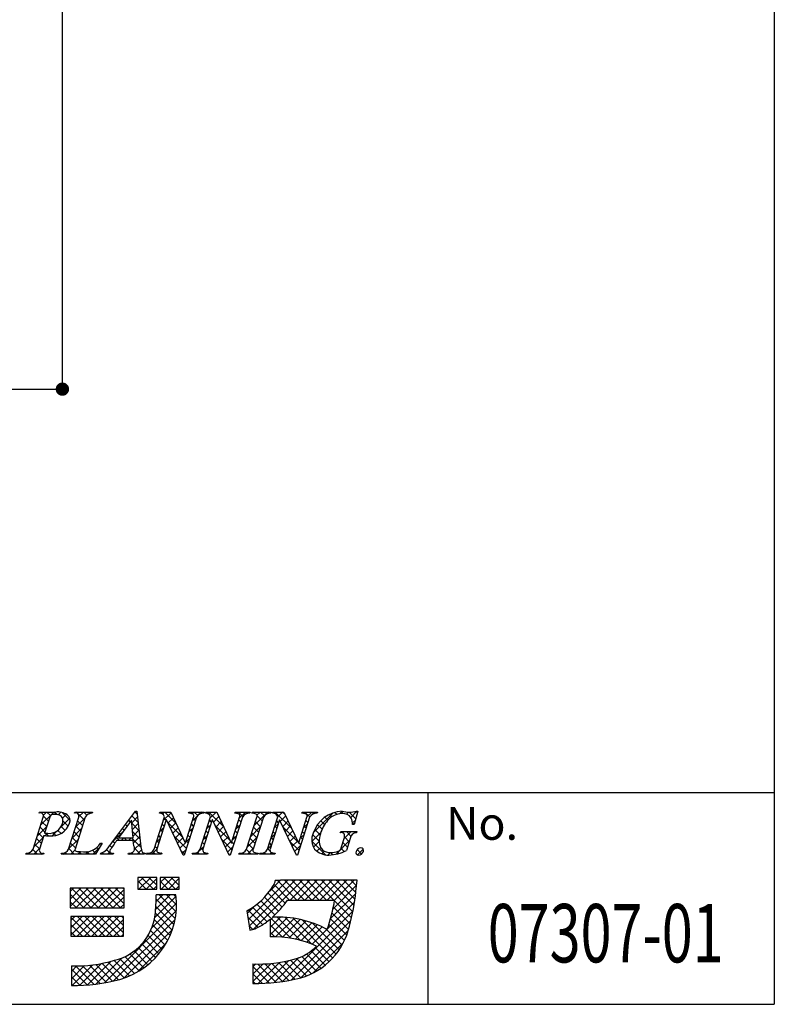
# Model space of a CAD drawing. Extents: x 0 to 280, y 0 to 192.
# Drawn here: x 235 to 280, y 0 to 59 of the extents above; entities that cross this region are included whole.
import ezdxf
from ezdxf.enums import TextEntityAlignment as Align

# ---------------------------------------------------------------- set-up
doc = ezdxf.new("R2010")
doc.units = 0
doc.header["$MEASUREMENT"] = 0
for name, color, linetype in [('寸法', 2, 'Continuous'), ('枠文字', 4, 'Continuous'), ('枠横ライン', 9, 'Continuous')]:
    doc.layers.add(name, color=color, linetype=linetype)
doc.styles.get("Standard").update_dxf_attribs({"font": 'txt.shx', "bigfont": 'extfont.shx'})

msp = doc.modelspace()

# ---------------------------------------------------------------- linework, layer by layer
at = {"color": 0, "linetype": 'ByBlock'}
msp.add_line((237.535, 37.267), (237.535, 37.667), dxfattribs=at)
at = {"color": 0, "linetype": 'ByBlock', "const_width": 0.4}
msp.add_lwpolyline([(237.535, 37.067, 1), (237.535, 36.667, 1)], format="xyb", close=True, dxfattribs=at)
at = {"layer": '寸法', "color": 2}
for p, q in [((237.535, 37.667), (237.535, 86.567)), ((223.166, 36.867), (237.535, 36.867))]:
    msp.add_line(p, q, dxfattribs=at)
at = {"layer": '枠文字'}
for p, q in [((235.774, 9.3), (236.388, 11.219)), ((236.146, 11.452), (236.169, 11.525)), ((236.169, 11.525), (237.133, 11.525)), ((237.903, 9.3), (238.517, 11.219)), ((238.256, 11.452), (238.279, 11.525)), ((238.279, 11.525), (239.342, 11.525)), ((238.907, 11.219), (238.293, 9.3)), ((239.342, 11.525), (239.318, 11.452)), ((240.546, 9.736), (241.912, 11.579)), ((241.912, 11.579), (241.989, 11.579)), ((241.989, 11.579), (242.237, 9.442)), ((243.033, 9.3), (243.654, 11.242)), ((243.351, 11.452), (243.374, 11.525)), ((243.374, 11.525), (244.028, 11.525)), ((243.654, 11.242), (243.636, 11.28)), ((244.028, 11.525), (244.903, 9.686)), ((245.57, 11.219), (244.841, 8.941)), ((244.911, 9.686), (245.402, 11.219)), ((245.106, 11.452), (245.129, 11.525)), ((245.129, 11.525), (246.039, 11.525)), ((245.793, 9.3), (246.414, 11.242)), ((246.039, 11.525), (246.015, 11.452)), ((246.111, 11.452), (246.134, 11.525)), ((246.134, 11.525), (246.788, 11.525)), ((246.414, 11.242), (246.396, 11.28)), ((246.788, 11.525), (247.663, 9.686)), ((248.33, 11.219), (247.601, 8.941)), ((247.671, 9.686), (248.162, 11.219)), ((247.866, 11.452), (247.889, 11.525)), ((247.889, 11.525), (248.799, 11.525)), ((248.58, 9.3), (249.194, 11.219)), ((248.799, 11.525), (248.776, 11.452)), ((248.894, 11.452), (248.917, 11.525)), ((248.917, 11.525), (250.056, 11.525)), ((249.584, 11.219), (248.97, 9.3)), ((249.825, 9.3), (250.447, 11.242)), ((250.056, 11.525), (250.033, 11.452)), ((250.143, 11.452), (250.166, 11.525)), ((250.166, 11.525), (250.82, 11.525)), ((250.447, 11.242), (250.429, 11.28)), ((250.82, 11.525), (251.696, 9.686)), ((252.362, 11.219), (251.633, 8.941)), ((251.704, 9.686), (252.194, 11.219)), ((251.898, 11.452), (251.921, 11.525)), ((251.921, 11.525), (252.831, 11.525)), ((252.831, 11.525), (252.807, 11.452)), ((255.252, 11.579), (255.027, 10.768)), ((255.172, 11.579), (255.252, 11.579)), ((236.775, 11.207), (236.471, 10.26)), ((241.675, 11.028), (240.899, 9.977)), ((241.781, 9.977), (241.675, 11.028)), ((243.76, 11.047), (243.201, 9.3)), ((243.768, 11.047), (243.76, 11.047)), ((244.783, 8.941), (243.768, 11.047)), ((246.52, 11.047), (245.961, 9.3)), ((246.528, 11.047), (246.52, 11.047)), ((247.543, 8.941), (246.528, 11.047)), ((250.553, 11.047), (249.993, 9.3)), ((250.56, 11.047), (250.553, 11.047)), ((251.575, 8.941), (250.56, 11.047)), ((255.027, 10.768), (254.94, 10.768)), ((236.426, 10.118), (236.164, 9.3)), ((236.471, 10.26), (236.655, 10.248)), ((254.199, 10.283), (254.222, 10.355)), ((254.222, 10.355), (255.197, 10.355)), ((255.197, 10.355), (255.174, 10.283)), ((239.922, 9.66), (239.525, 8.995)), ((239.826, 9.66), (239.922, 9.66)), ((241.784, 9.82), (240.783, 9.82)), ((240.899, 9.977), (241.781, 9.977)), ((241.819, 9.495), (241.784, 9.82)), ((244.903, 9.686), (244.911, 9.686)), ((247.663, 9.686), (247.671, 9.686)), ((251.696, 9.686), (251.704, 9.686)), ((254.243, 9.369), (254.425, 9.938)), ((254.796, 9.938), (254.564, 9.212)), ((235.34, 8.995), (235.363, 9.067)), ((236.402, 8.995), (235.34, 8.995)), ((236.426, 9.067), (236.402, 8.995)), ((237.469, 8.995), (237.492, 9.067)), ((239.525, 8.995), (237.469, 8.995)), ((239.816, 8.995), (239.839, 9.067)), ((240.572, 8.995), (239.816, 8.995)), ((240.596, 9.067), (240.572, 8.995)), ((241.482, 8.995), (241.505, 9.067)), ((242.457, 8.995), (241.482, 8.995)), ((242.48, 9.067), (242.457, 8.995)), ((242.564, 8.995), (242.587, 9.067)), ((243.474, 8.995), (242.564, 8.995)), ((243.497, 9.067), (243.474, 8.995)), ((244.841, 8.941), (244.783, 8.941)), ((245.324, 8.995), (245.348, 9.067)), ((246.234, 8.995), (245.324, 8.995)), ((246.257, 9.067), (246.234, 8.995)), ((247.601, 8.941), (247.543, 8.941)), ((248.108, 8.995), (248.131, 9.067)), ((249.247, 8.995), (248.108, 8.995)), ((249.27, 9.067), (249.247, 8.995)), ((249.356, 8.995), (249.38, 9.067)), ((250.266, 8.995), (249.356, 8.995)), ((250.29, 9.067), (250.266, 8.995)), ((251.633, 8.941), (251.575, 8.941)), ((243.202, 7.608), (242.058, 7.608)), ((242.058, 7.608), (242.058, 6.899)), ((243.202, 6.899), (243.202, 7.608)), ((243.399, 7.608), (243.399, 6.899)), ((244.543, 7.608), (243.399, 7.608)), ((244.543, 6.899), (244.543, 7.608)), ((250.616, 7.42), (250.3, 7.42)), ((254.548, 7.431), (250.616, 7.431)), ((250.616, 7.431), (250.616, 7.42)), ((255.214, 7.431), (254.548, 7.431)), ((255.135, 6.77), (255.214, 7.431)), ((241.23, 6.958), (237.997, 6.958)), ((237.997, 6.958), (237.997, 5.775)), ((241.23, 5.775), (241.23, 6.958)), ((242.058, 6.899), (243.202, 6.899)), ((244.346, 6.563), (243.163, 6.563)), ((243.399, 6.899), (244.543, 6.899)), ((251.025, 6.248), (253.861, 6.248)), ((237.997, 5.775), (241.23, 5.775)), ((248.596, 5.61), (248.771, 4.44)), ((241.191, 5.262), (238.036, 5.262)), ((238.036, 5.262), (238.036, 4.079)), ((241.191, 4.079), (241.191, 5.262)), ((249.985, 5.092), (249.985, 4.039)), ((238.036, 4.079), (241.191, 4.079)), ((248.956, 2.422), (248.956, 1.239)), ((238.075, 2.304), (238.075, 1.121))]:
    msp.add_line(p, q, dxfattribs=at)
at = {"layer": '枠文字', "linetype": 'Continuous'}
for p, q in [((236.216, 11.468), (236.167, 11.517)), ((236.232, 10.731), (237.026, 11.525)), ((236.396, 11.336), (236.584, 11.525)), ((236.703, 10.981), (236.402, 11.282)), ((236.816, 11.31), (236.601, 11.525)), ((237.2, 11.368), (237.043, 11.525)), ((237.291, 11.348), (237.451, 11.508)), ((238.002, 11.008), (237.517, 11.493)), ((237.545, 11.16), (237.776, 11.39)), ((238.295, 11.468), (238.352, 11.525)), ((238.458, 11.436), (238.369, 11.525)), ((238.851, 11.043), (238.492, 11.402)), ((238.529, 11.259), (238.794, 11.525)), ((239, 11.336), (238.811, 11.525)), ((239.129, 11.418), (239.236, 11.525)), ((239.32, 11.457), (239.253, 11.525)), ((241.69, 10.885), (242.03, 11.226)), ((242.066, 10.922), (241.698, 11.289)), ((241.829, 11.466), (241.941, 11.579)), ((242.008, 11.422), (241.886, 11.543)), ((243.535, 11.404), (243.655, 11.525)), ((243.579, 11.006), (244.051, 11.478)), ((244.352, 10.845), (243.672, 11.525)), ((245.318, 11.419), (245.423, 11.525)), ((245.328, 10.988), (245.597, 11.256)), ((245.65, 11.315), (245.44, 11.525)), ((245.686, 11.346), (245.865, 11.525)), ((245.956, 11.451), (245.882, 11.525)), ((246.222, 11.439), (246.307, 11.525)), ((247.21, 10.639), (246.324, 11.525)), ((246.39, 11.166), (246.749, 11.525)), ((246.589, 10.922), (246.918, 11.252)), ((246.809, 11.482), (246.766, 11.525)), ((247.995, 11.445), (248.075, 11.525)), ((248.358, 11.258), (248.092, 11.525)), ((248.139, 11.147), (248.517, 11.525)), ((248.624, 11.435), (248.534, 11.525)), ((248.898, 11.464), (248.959, 11.525)), ((249.065, 11.436), (248.976, 11.525)), ((249.033, 10.715), (249.843, 11.525)), ((249.202, 11.326), (249.401, 11.525)), ((249.511, 10.989), (249.208, 11.293)), ((249.646, 11.296), (249.418, 11.525)), ((249.938, 11.447), (249.86, 11.525)), ((250.21, 11.45), (250.285, 11.525)), ((251.293, 10.533), (250.301, 11.525)), ((250.446, 11.245), (250.726, 11.525)), ((250.603, 10.959), (250.933, 11.289)), ((250.891, 11.378), (250.743, 11.525)), ((251.98, 11.453), (252.052, 11.525)), ((252.367, 11.227), (252.069, 11.525)), ((252.198, 11.229), (252.494, 11.525)), ((252.615, 11.421), (252.511, 11.525)), ((252.591, 10.296), (253.769, 11.473)), ((253.683, 11.237), (253.542, 11.378)), ((253.983, 11.379), (253.859, 11.503)), ((254.153, 11.415), (254.315, 11.578)), ((254.373, 11.431), (254.231, 11.573)), ((254.574, 11.395), (254.689, 11.51)), ((255.125, 11.12), (254.737, 11.508)), ((254.822, 11.201), (255.2, 11.579)), ((255.221, 11.466), (255.124, 11.563)), ((236.024, 10.081), (236.598, 10.655)), ((236.596, 10.647), (236.3, 10.942)), ((237.426, 10.599), (237.981, 11.154)), ((237.704, 10.422), (237.466, 10.66)), ((237.89, 10.678), (237.57, 10.998)), ((238.323, 10.612), (238.897, 11.185)), ((238.637, 10.373), (238.341, 10.669)), ((238.744, 10.708), (238.448, 11.003)), ((241.421, 10.683), (241.322, 10.782)), ((241.608, 10.937), (241.51, 11.036)), ((242.124, 10.422), (241.693, 10.852)), ((241.73, 10.484), (242.076, 10.83)), ((243.641, 10.673), (243.513, 10.8)), ((243.748, 11.007), (243.62, 11.135)), ((244.753, 10.002), (243.825, 10.93)), ((243.864, 10.849), (244.193, 11.179)), ((244.008, 10.551), (244.336, 10.879)), ((245.399, 10.682), (245.271, 10.81)), ((245.506, 11.017), (245.379, 11.144)), ((246.182, 10.516), (246.43, 10.763)), ((246.374, 10.591), (246.247, 10.718)), ((246.481, 10.925), (246.354, 11.053)), ((247.612, 9.795), (246.686, 10.721)), ((246.732, 10.624), (247.061, 10.953)), ((246.876, 10.326), (247.203, 10.653)), ((247.931, 10.497), (248.179, 10.745)), ((248.132, 10.6), (248.005, 10.728)), ((248.24, 10.935), (248.112, 11.062)), ((248.825, 10.066), (249.399, 10.639)), ((249.404, 10.655), (249.108, 10.95)), ((250.241, 10.597), (250.489, 10.845)), ((250.394, 10.549), (250.266, 10.676)), ((250.501, 10.883), (250.373, 11.011)), ((250.747, 10.661), (251.075, 10.99)), ((250.89, 10.363), (251.218, 10.69)), ((251.99, 10.578), (252.236, 10.825)), ((252.151, 10.559), (252.024, 10.686)), ((252.258, 10.894), (252.131, 11.021)), ((253.106, 10.488), (252.831, 10.763)), ((253.261, 10.775), (253.031, 11.005)), ((253.45, 11.027), (253.268, 11.21)), ((255.029, 10.774), (254.931, 10.873)), ((254.932, 10.869), (255.103, 11.04)), ((236.381, 9.977), (236.086, 10.273)), ((236.488, 10.312), (236.193, 10.607)), ((236.497, 10.111), (236.635, 10.249)), ((236.7, 10.1), (236.545, 10.255)), ((236.916, 10.088), (237.225, 10.397)), ((237.132, 10.111), (236.967, 10.275)), ((237.454, 10.23), (237.26, 10.424)), ((237.591, 10.321), (237.787, 10.518)), ((238.115, 9.962), (238.689, 10.536)), ((238.53, 10.038), (238.234, 10.334)), ((240.563, 9.758), (241.231, 10.426)), ((241.045, 10.175), (240.946, 10.274)), ((241.233, 10.429), (241.134, 10.528)), ((242.182, 9.922), (241.743, 10.361)), ((241.771, 10.082), (242.122, 10.434)), ((241.801, 9.67), (242.168, 10.038)), ((243.426, 10.003), (243.299, 10.13)), ((243.371, 10.357), (243.619, 10.604)), ((243.533, 10.338), (243.406, 10.465)), ((244.151, 10.253), (244.478, 10.58)), ((244.97, 9.343), (244.236, 10.077)), ((244.295, 9.955), (244.621, 10.28)), ((245.184, 10.013), (245.057, 10.14)), ((245.12, 10.338), (245.368, 10.585)), ((245.292, 10.348), (245.164, 10.475)), ((245.974, 9.866), (246.222, 10.114)), ((246.16, 9.921), (246.033, 10.048)), ((246.267, 10.256), (246.14, 10.383)), ((247.02, 10.028), (247.346, 10.354)), ((247.163, 9.73), (247.488, 10.054)), ((247.723, 9.847), (247.971, 10.095)), ((247.918, 9.931), (247.791, 10.058)), ((248.025, 10.265), (247.898, 10.393)), ((249.19, 9.985), (248.894, 10.28)), ((249.297, 10.32), (249.001, 10.615)), ((250.033, 9.947), (250.28, 10.194)), ((250.286, 10.214), (250.159, 10.341)), ((251.695, 9.689), (250.768, 10.616)), ((251.034, 10.065), (251.361, 10.391)), ((251.178, 9.766), (251.503, 10.092)), ((251.782, 9.929), (252.028, 10.175)), ((252.044, 10.224), (251.917, 10.351)), ((252.49, 9.753), (253.029, 10.292)), ((252.933, 9.777), (252.541, 10.169)), ((252.989, 10.163), (252.668, 10.484)), ((254.338, 10.275), (254.419, 10.355)), ((254.417, 9.912), (254.86, 10.355)), ((254.837, 10.083), (254.564, 10.355)), ((255.087, 10.275), (255.006, 10.355)), ((235.816, 9.431), (236.39, 10.005)), ((236.167, 9.308), (235.871, 9.603)), ((236.274, 9.642), (235.978, 9.938)), ((237.907, 9.312), (238.481, 9.886)), ((238.315, 9.369), (238.02, 9.664)), ((238.422, 9.704), (238.127, 9.999)), ((239.874, 9.578), (239.813, 9.639)), ((240.497, 9.396), (240.38, 9.514)), ((240.674, 9.661), (240.569, 9.767)), ((240.958, 9.82), (240.757, 10.02)), ((241.067, 9.82), (241.224, 9.977)), ((241.399, 9.82), (241.242, 9.977)), ((241.509, 9.82), (241.666, 9.977)), ((242.24, 9.422), (241.684, 9.977)), ((241.862, 9.289), (242.214, 9.642)), ((243.212, 9.333), (243.085, 9.461)), ((243.164, 9.707), (243.411, 9.954)), ((243.319, 9.668), (243.192, 9.796)), ((244.439, 9.656), (244.763, 9.981)), ((244.582, 9.358), (244.91, 9.686)), ((244.912, 9.688), (245.16, 9.935)), ((245.077, 9.678), (244.95, 9.806)), ((245.545, 8.995), (246.014, 9.464)), ((246.053, 9.586), (245.926, 9.713)), ((247.704, 9.261), (247.097, 9.868)), ((247.307, 9.431), (247.631, 9.755)), ((247.451, 9.133), (247.763, 9.445)), ((247.811, 9.596), (247.683, 9.723)), ((248.617, 9.416), (249.191, 9.989)), ((248.975, 9.315), (248.68, 9.611)), ((249.082, 9.65), (248.787, 9.946)), ((249.824, 9.296), (250.072, 9.544)), ((250.072, 9.545), (249.945, 9.672)), ((250.179, 9.879), (250.052, 10.007)), ((251.723, 9.22), (251.179, 9.763)), ((251.321, 9.468), (251.646, 9.792)), ((251.465, 9.17), (251.82, 9.525)), ((251.83, 9.555), (251.698, 9.686)), ((251.937, 9.889), (251.81, 10.016)), ((253.311, 8.958), (252.488, 9.78)), ((252.592, 9.412), (252.933, 9.754)), ((253.95, 9.003), (254.755, 9.808)), ((254.627, 9.409), (254.346, 9.69)), ((254.734, 9.744), (254.45, 10.027)), ((235.38, 8.995), (235.448, 9.062)), ((235.596, 8.995), (235.518, 9.073)), ((236.038, 8.995), (235.762, 9.271)), ((235.822, 8.995), (236.182, 9.354)), ((236.264, 8.995), (236.316, 9.046)), ((236.422, 9.053), (236.413, 9.061)), ((237.59, 8.995), (237.676, 9.081)), ((237.806, 8.995), (237.707, 9.093)), ((238.247, 8.995), (237.913, 9.329)), ((238.032, 8.995), (238.291, 9.254)), ((238.474, 8.995), (238.629, 9.15)), ((238.689, 8.995), (238.531, 9.153)), ((238.916, 8.995), (239.072, 9.151)), ((239.131, 8.995), (238.988, 9.138)), ((239.543, 9.025), (239.333, 9.235)), ((239.358, 8.995), (239.774, 9.411)), ((239.708, 9.301), (239.603, 9.407)), ((239.824, 9.019), (239.881, 9.076)), ((240.015, 8.995), (239.922, 9.088)), ((240.457, 8.995), (240.181, 9.271)), ((240.241, 8.995), (240.387, 9.14)), ((241.567, 8.995), (241.634, 9.061)), ((241.783, 8.995), (241.697, 9.08)), ((242.225, 8.995), (241.866, 9.354)), ((242.009, 8.995), (242.274, 9.259)), ((242.451, 8.995), (242.46, 9.004)), ((242.667, 8.995), (242.596, 9.066)), ((242.893, 8.995), (243.203, 9.304)), ((243.109, 8.995), (242.939, 9.165)), ((243.335, 8.995), (243.408, 9.068)), ((243.493, 9.053), (243.48, 9.066)), ((244.863, 9.008), (244.647, 9.224)), ((244.726, 9.06), (244.952, 9.286)), ((245.76, 8.995), (245.638, 9.118)), ((245.949, 9.248), (245.819, 9.379)), ((245.987, 8.995), (246.079, 9.087)), ((246.202, 8.995), (246.122, 9.075)), ((247.582, 8.941), (247.508, 9.015)), ((248.196, 8.995), (248.263, 9.061)), ((248.412, 8.995), (248.331, 9.076)), ((248.854, 8.995), (248.57, 9.279)), ((248.638, 8.995), (248.983, 9.339)), ((249.08, 8.995), (249.156, 9.071)), ((249.259, 9.032), (249.226, 9.065)), ((249.522, 8.995), (249.618, 9.091)), ((249.738, 8.995), (249.634, 9.098)), ((249.991, 9.183), (249.837, 9.337)), ((249.964, 8.995), (250.072, 9.103)), ((250.18, 8.995), (250.071, 9.103)), ((252.799, 9.178), (253.023, 9.402)), ((253.083, 9.02), (253.246, 9.182)), ((253.447, 8.942), (253.602, 9.097)), ((253.745, 8.965), (253.612, 9.098)), ((254.109, 9.043), (253.998, 9.154)), ((254.438, 9.156), (254.241, 9.353)), ((255.473, 9.005), (255.208, 9.27)), ((255.226, 8.953), (255.576, 9.304)), ((242.058, 7.276), (242.391, 7.608)), ((242.553, 6.899), (242.058, 7.393)), ((242.123, 6.899), (242.833, 7.608)), ((242.995, 6.899), (242.285, 7.608)), ((242.565, 6.899), (243.202, 7.536)), ((243.202, 7.133), (242.727, 7.608)), ((243.007, 6.899), (243.202, 7.094)), ((243.202, 7.575), (243.169, 7.608)), ((243.399, 7.291), (243.716, 7.608)), ((243.879, 6.899), (243.399, 7.378)), ((243.449, 6.899), (244.158, 7.608)), ((244.321, 6.899), (243.611, 7.608)), ((243.891, 6.899), (244.543, 7.551)), ((244.543, 7.118), (244.053, 7.608)), ((244.333, 6.899), (244.543, 7.11)), ((244.543, 7.56), (244.495, 7.608)), ((248.679, 5.058), (251.052, 7.431)), ((248.737, 4.673), (251.494, 7.431)), ((249.003, 4.498), (251.936, 7.431)), ((249.966, 6.787), (250.599, 7.42)), ((251.159, 6.248), (250.226, 7.181)), ((251.601, 6.248), (250.429, 7.42)), ((252.043, 6.248), (250.859, 7.431)), ((251.195, 6.248), (252.378, 7.431)), ((252.485, 6.248), (251.301, 7.431)), ((251.637, 6.248), (252.82, 7.431)), ((252.927, 6.248), (251.743, 7.431)), ((252.079, 6.248), (253.262, 7.431)), ((253.369, 6.248), (252.185, 7.431)), ((252.521, 6.248), (253.704, 7.431)), ((253.811, 6.248), (252.627, 7.431)), ((252.963, 6.248), (254.146, 7.431)), ((254.951, 5.549), (253.069, 7.431)), ((253.405, 6.248), (254.588, 7.431)), ((255.021, 5.922), (253.511, 7.431)), ((253.765, 5.724), (255.18, 7.139)), ((253.846, 6.248), (255.03, 7.431)), ((255.08, 6.304), (253.953, 7.431)), ((255.128, 6.698), (254.395, 7.431)), ((255.174, 7.094), (254.837, 7.431)), ((237.997, 6.751), (238.205, 6.958)), ((237.997, 6.309), (238.647, 6.958)), ((237.997, 5.867), (239.089, 6.958)), ((238.816, 5.775), (237.997, 6.593)), ((239.258, 5.775), (238.074, 6.958)), ((238.347, 5.775), (239.531, 6.958)), ((239.7, 5.775), (238.516, 6.958)), ((238.789, 5.775), (239.973, 6.958)), ((240.142, 5.775), (238.958, 6.958)), ((239.231, 5.775), (240.414, 6.958)), ((240.584, 5.775), (239.4, 6.958)), ((239.673, 5.775), (240.856, 6.958)), ((241.026, 5.775), (239.842, 6.958)), ((240.115, 5.775), (241.23, 6.89)), ((241.23, 6.012), (240.284, 6.958)), ((241.23, 6.454), (240.726, 6.958)), ((241.23, 6.896), (241.168, 6.958)), ((242.111, 6.899), (242.058, 6.951)), ((243.129, 5.695), (243.997, 6.563)), ((243.156, 6.164), (243.555, 6.563)), ((244.359, 5.535), (243.331, 6.563)), ((243.437, 6.899), (243.399, 6.936)), ((244.381, 5.955), (243.773, 6.563)), ((244.362, 6.416), (244.215, 6.563)), ((250.705, 5.818), (249.866, 6.657)), ((250.898, 6.067), (250.054, 6.911)), ((253.62, 5.137), (255.122, 6.639)), ((238.374, 5.775), (237.997, 6.151)), ((240.557, 5.775), (241.23, 6.448)), ((240.999, 5.775), (241.23, 6.006)), ((242.892, 4.574), (244.381, 6.063)), ((243.072, 5.196), (244.356, 6.48)), ((244.305, 5.147), (243.16, 6.292)), ((248.622, 5.442), (249.118, 5.939)), ((251.241, 3.956), (249.198, 5.999)), ((250.281, 5.358), (249.437, 6.202)), ((250.499, 5.582), (249.66, 6.421)), ((252.519, 3.595), (255.054, 6.13)), ((254.873, 5.186), (253.854, 6.204)), ((240.053, 1.293), (244.365, 5.606)), ((244.119, 4.449), (243.108, 5.46)), ((244.223, 4.786), (243.141, 5.868)), ((249.545, 4.768), (248.666, 5.648)), ((249.806, 4.95), (248.941, 5.815)), ((250.737, 1.371), (254.961, 5.594)), ((254.694, 4.48), (253.706, 5.468)), ((254.785, 4.832), (253.787, 5.83)), ((238.036, 5.022), (238.277, 5.262)), ((238.036, 4.58), (238.719, 5.262)), ((238.036, 4.138), (239.161, 5.262)), ((239.186, 4.079), (238.036, 5.228)), ((238.744, 4.079), (238.036, 4.786)), ((238.419, 4.079), (239.603, 5.262)), ((239.628, 4.079), (238.444, 5.262)), ((238.861, 4.079), (240.045, 5.262)), ((240.07, 4.079), (238.886, 5.262)), ((239.303, 4.079), (240.487, 5.262)), ((240.512, 4.079), (239.328, 5.262)), ((239.745, 4.079), (240.928, 5.262)), ((240.954, 4.079), (239.77, 5.262)), ((240.187, 4.079), (241.191, 5.083)), ((241.191, 4.283), (240.212, 5.262)), ((240.605, 1.404), (244.294, 5.092)), ((241.191, 4.725), (240.654, 5.262)), ((241.191, 5.167), (241.096, 5.262)), ((243.853, 3.832), (242.951, 4.733)), ((243.995, 4.131), (243.048, 5.078)), ((249.266, 4.605), (248.655, 5.216)), ((249.985, 4.597), (250.614, 5.225)), ((249.985, 5.038), (250.169, 5.222)), ((249.985, 4.155), (251.031, 5.2)), ((250.735, 4.02), (249.985, 4.77)), ((250.315, 4.042), (251.424, 5.151)), ((251.807, 3.833), (250.411, 5.228)), ((250.735, 4.02), (251.796, 5.081)), ((252.464, 3.617), (250.868, 5.213)), ((251.13, 3.974), (252.149, 4.993)), ((251.272, 1.464), (254.835, 5.026)), ((253.75, 2.773), (251.363, 5.16)), ((251.504, 3.905), (252.487, 4.888)), ((251.859, 3.818), (252.809, 4.768)), ((253.953, 3.012), (251.91, 5.055)), ((254.139, 3.268), (252.536, 4.871)), ((254.457, 3.833), (253.512, 4.779)), ((254.587, 4.146), (253.614, 5.118)), ((238.302, 4.079), (238.036, 4.344)), ((240.629, 4.079), (241.191, 4.641)), ((241.071, 4.079), (241.191, 4.199)), ((241.21, 1.566), (244.134, 4.49)), ((243.693, 3.549), (242.824, 4.418)), ((248.948, 4.481), (248.733, 4.696)), ((250.271, 4.043), (249.985, 4.328)), ((251.841, 1.591), (254.68, 4.43)), ((252.197, 3.714), (253.117, 4.634)), ((254.308, 3.541), (253.307, 4.542)), ((242.01, 1.924), (243.776, 3.69)), ((243.119, 2.797), (242.297, 3.619)), ((243.326, 3.033), (242.496, 3.863)), ((243.517, 3.283), (242.672, 4.129)), ((252.57, 1.878), (254.393, 3.701)), ((242.411, 2.179), (241.574, 3.016)), ((242.662, 2.37), (241.837, 3.195)), ((242.898, 2.576), (242.078, 3.396)), ((253.04, 2.157), (252.18, 3.017)), ((253.294, 2.345), (252.444, 3.195)), ((253.53, 2.551), (252.684, 3.397)), ((238.113, 1.121), (239.355, 2.363)), ((238.565, 1.131), (239.879, 2.446)), ((239.037, 1.162), (240.452, 2.576)), ((239.532, 1.214), (241.092, 2.774)), ((240.548, 1.391), (239.549, 2.389)), ((240.905, 1.476), (239.926, 2.455)), ((241.245, 1.578), (240.288, 2.535)), ((241.563, 1.702), (240.637, 2.628)), ((241.862, 1.844), (240.976, 2.73)), ((242.145, 2.004), (241.288, 2.861)), ((248.956, 1.358), (250.046, 2.447)), ((248.956, 1.8), (249.574, 2.418)), ((248.956, 2.242), (249.131, 2.416)), ((250.343, 1.318), (249.248, 2.414)), ((249.284, 1.243), (250.552, 2.512)), ((250.733, 1.37), (249.682, 2.422)), ((249.747, 1.264), (251.104, 2.621)), ((251.112, 1.433), (250.093, 2.452)), ((250.23, 1.306), (251.722, 2.798)), ((251.481, 1.507), (250.486, 2.501)), ((251.839, 1.59), (250.861, 2.568)), ((252.17, 1.701), (251.221, 2.65)), ((252.48, 1.833), (251.568, 2.745)), ((252.769, 1.986), (251.889, 2.866)), ((238.075, 1.525), (238.867, 2.317)), ((238.075, 1.967), (238.408, 2.3)), ((239.012, 1.159), (238.075, 2.096)), ((239.414, 1.199), (238.313, 2.3)), ((239.803, 1.252), (238.745, 2.31)), ((240.181, 1.316), (239.156, 2.341)), ((249.941, 1.279), (248.956, 2.263)), ((249.526, 1.252), (248.956, 1.821)), ((238.596, 1.133), (238.075, 1.654)), ((238.166, 1.121), (238.075, 1.212)), ((249.096, 1.24), (248.956, 1.379))]:
    msp.add_line(p, q, dxfattribs=at)
at = {"layer": '枠文字'}
for centre, radius, start, end in [((236.221, 11.288), 0.181, 337.612, 114.631), ((236.971, 11.188), 0.198, 81.842, 174.332), ((237.021, 10.363), 1.021, 70.875, 91.219), ((237.233, 10.403), 1.126, 58.308, 95.116), ((237.252, 11.02), 0.325, 21.154, 71.439), ((237.594, 11.025), 0.407, 336.023, 55.624), ((238.344, 11.288), 0.186, 338.326, 118.294), ((239.302, 11.002), 0.451, 87.935, 151.141), ((243.374, 11.168), 0.285, 23.197, 94.591), ((245.149, 11.034), 0.421, 58.69, 95.944), ((245.259, 11.281), 0.156, 336.441, 45.753), ((245.997, 10.945), 0.508, 87.917, 147.286), ((246.134, 11.167), 0.286, 23.301, 94.487), ((247.909, 11.034), 0.42, 58.682, 95.937), ((248.019, 11.281), 0.156, 336.489, 45.801), ((248.757, 10.945), 0.508, 87.917, 147.286), ((248.939, 11.029), 0.425, 58.833, 96.087), ((249.053, 11.281), 0.155, 336.347, 46.285), ((250.014, 10.94), 0.512, 87.843, 146.998), ((250.166, 11.167), 0.286, 23.331, 94.518), ((251.941, 11.033), 0.421, 58.703, 95.957), ((252.051, 11.281), 0.156, 336.462, 45.774), ((252.789, 10.945), 0.508, 87.917, 147.286), ((254.4, 9.664), 1.916, 92.616, 162.136), ((254.302, 10.315), 1.111, 90.028, 141.185), ((254.378, 10.89), 0.541, 30.06, 98.116), ((254.742, 12.862), 1.354, 251.484, 288.516), ((236.74, 11.083), 0.84, 264.176, 342.356), ((236.91, 11.198), 1.109, 261.841, 342.252), ((237.016, 11.007), 0.554, 341.186, 13.514), ((255.08, 9.604), 2.164, 139.423, 163.4), ((253.949, 10.74), 0.991, 1.606, 25.129), ((236.758, 13.023), 2.923, 263.472, 269.887), ((253.43, 9.848), 0.945, 154.69, 215.342), ((254.478, 9.749), 1.545, 162.175, 180.471), ((254.253, 9.995), 0.293, 50.285, 100.57), ((254.009, 10.101), 0.447, 338.623, 15.431), ((255.165, 9.914), 0.369, 88.577, 176.178), ((238.848, 10.296), 1.167, 259.094, 326.941), ((234.75, 13.917), 7.147, 319.382, 324.194), ((257.044, -1.461), 19.791, 145.248, 147.31), ((241.583, 9.339), 0.283, 254.047, 33.553), ((253.564, 9.728), 0.632, 179.293, 274.483), ((235.427, 9.433), 0.371, 260.041, 339.034), ((236.337, 9.231), 0.186, 158.326, 298.294), ((237.557, 9.432), 0.371, 259.919, 339.115), ((238.378, 9.271), 0.0893, 161.037, 261.355), ((238.603, 10.04), 0.89, 254.445, 271.602), ((239.746, 9.612), 0.553, 279.73, 320.99), ((240.518, 9.182), 0.139, 160.947, 303.962), ((242.964, 9.488), 0.728, 183.692, 211.74), ((242.462, 9.265), 0.198, 233.498, 275.201), ((242.67, 9.452), 0.394, 257.884, 337.282), ((243.343, 9.237), 0.155, 156.103, 225.832), ((243.453, 9.481), 0.416, 238.468, 276.169), ((245.43, 9.452), 0.393, 257.92, 337.319), ((246.104, 9.238), 0.155, 156.242, 225.762), ((246.213, 9.481), 0.416, 238.463, 276.164), ((248.215, 9.454), 0.396, 257.721, 337.12), ((249.111, 9.238), 0.155, 156.347, 226.285), ((249.225, 9.49), 0.425, 238.832, 276.086), ((249.462, 9.452), 0.393, 257.902, 337.3), ((250.137, 9.238), 0.156, 156.649, 225.751), ((250.246, 9.486), 0.421, 238.689, 275.944), ((253.508, 10.12), 1.179, 223.965, 270.306), ((253.324, 11.844), 2.909, 273.742, 295.222), ((253.638, 10.264), 1.166, 268.804, 291.874), ((254.025, 9.396), 0.22, 282.47, 352.825), ((255.285, 9.096), 0.155, 155.953, 272.424), ((255.454, 9.053), 0.329, 93.891, 161.108), ((255.281, 9.258), 0.318, 271.836, 341.774), ((255.441, 9.224), 0.156, 335.242, 93.282), ((246.688, 9.217), 4.08, 297.878, 328.856), ((249.647, 7.491), 0.657, 324.192, 353.819), ((239.709, 5.99), 4.672, 285.819, 7.036), ((231.974, 6.566), 11.189, 353.797, 359.984), ((242.583, 8.04), 12.617, 344.6, 354.22), ((246.383, 9.375), 5.597, 312.074, 326.037), ((244.488, 7.702), 9.485, 340.188, 351.181), ((239.881, 5.784), 3.244, 283.956, 352.432), ((247.256, 8.339), 4.241, 300.198, 310.046), ((250.44, -1.107), 6.334, 62.024, 92.777), ((248.437, 6.26), 1.851, 280.416, 300.988), ((250.691, 5.579), 4.151, 285.91, 347.628), ((250.203, -2.165), 6.209, 65.542, 92.009), ((250.72, 5.474), 2.858, 284.487, 315.915), ((238.339, 10.505), 8.205, 268.157, 286.453), ((249.321, 10.167), 7.753, 267.299, 285.823), ((238.071, 12.617), 11.496, 270.021, 284.669), ((248.97, 13.146), 11.907, 269.93, 283.893)]:
    msp.add_arc(centre, radius, start, end, dxfattribs=at)
at = {"layer": '枠横ライン'}
for p, q in [((280.224, 191.817), (280.224, 0)), ((280.224, 12.681), (0, 12.682)), ((259.477, 0), (259.477, 12.681)), ((0, 0), (280.224, 0))]:
    msp.add_line(p, q, dxfattribs=at)

# ---------------------------------------------------------------- texts
at = {"layer": '枠文字'}
msp.add_text('No.', height=1.9679, dxfattribs=at).set_placement((260.541, 9.86))
at = {"layer": '枠文字', "width": 0.7}
msp.add_text('07307-01', height=3.5, dxfattribs=at).set_placement((270.114, 2.513), align=Align.CENTER)

doc.saveas('drawing.dxf')
